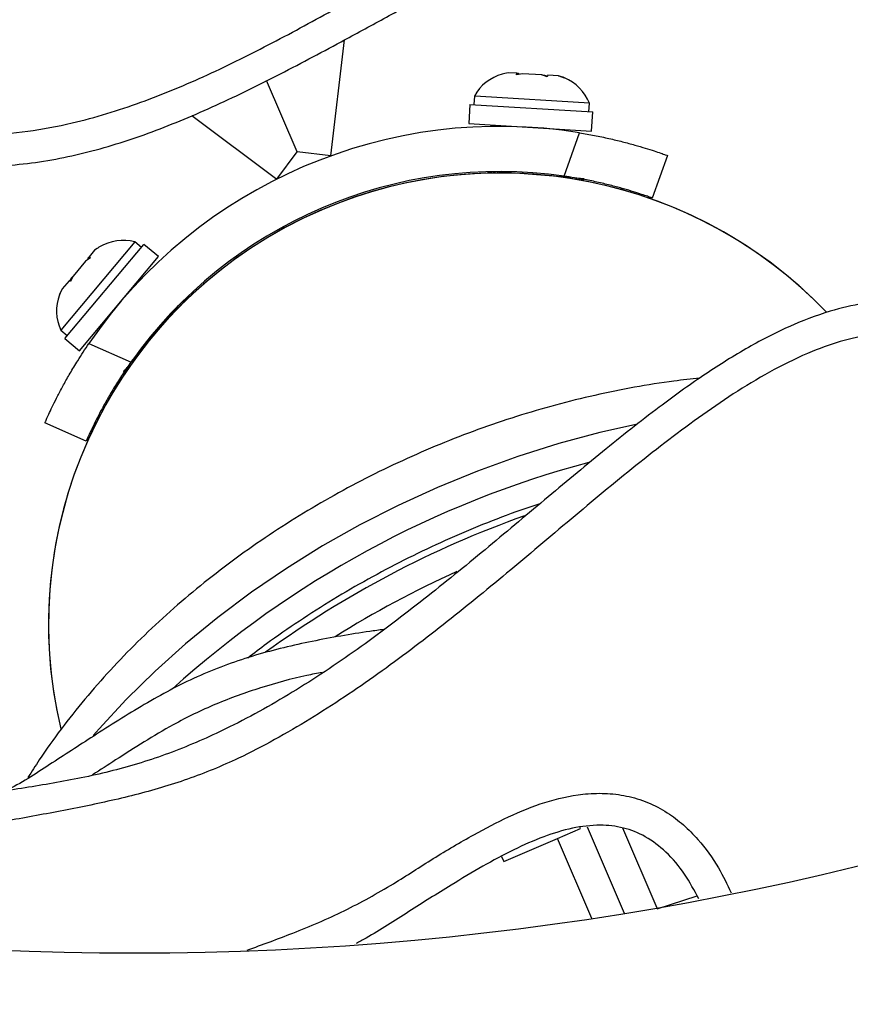
# Model space of a CAD drawing. Extents: x -65 to 836, y -9 to 545.
# Drawn here: x 168 to 173, y 286 to 291 of the extents above; entities that cross this region are included whole.
import ezdxf

# ---------------------------------------------------------------- set-up
doc = ezdxf.new("R2010")
doc.units = 0
doc.header["$LTSCALE"] = 0.125
doc.header["$MEASUREMENT"] = 0
doc.layers.add('CONTOUR', color=7, linetype='CONTINUOUS')

msp = doc.modelspace()

# ---------------------------------------------------------------- linework, layer by layer
at = {"layer": 'CONTOUR'}
for p, q in [((169.6445, 290.6174), (169.7206, 291.2596)), ((170.6253, 291.0771), (170.6078, 291.0734)), ((170.6733, 291.0742), (170.6253, 291.0771)), ((170.6706, 291.0657), (170.6733, 291.0742)), ((170.7047, 291.0722), (170.6706, 291.0657)), ((170.6768, 291.0739), (170.6733, 291.0742)), ((170.6763, 291.0668), (170.6768, 291.0739)), ((170.6824, 291.0736), (170.6768, 291.0739)), ((170.6824, 291.0736), (170.6858, 291.0734)), ((170.8111, 291.0657), (170.7047, 291.0722)), ((170.842, 291.0551), (170.8111, 291.0657)), ((170.8111, 291.0657), (170.8258, 291.0648)), ((170.8258, 291.0648), (170.8433, 291.0591)), ((170.8447, 291.0636), (170.842, 291.0551)), ((170.9031, 291.06), (170.8447, 291.0636)), ((170.9361, 291.0493), (170.9031, 291.06)), ((170.9031, 291.06), (170.9052, 291.0599)), ((170.9052, 291.0599), (170.9361, 291.0493)), ((169.4583, 290.6395), (169.289, 291.0338)), ((170.4385, 290.9477), (170.4356, 290.9009)), ((170.4726, 290.9456), (170.4385, 290.9477)), ((171.0748, 290.9086), (170.4726, 290.9456)), ((170.4137, 290.9023), (170.4072, 290.7966)), ((170.4137, 290.9023), (171.0938, 290.8604)), ((171.0719, 290.8618), (171.0748, 290.9086)), ((168.8745, 290.8416), (169.3461, 290.4893)), ((171.0873, 290.7548), (171.0938, 290.8604)), ((170.4072, 290.7966), (171.0873, 290.7548)), ((170.5601, 290.7872), (170.5597, 290.7808)), ((170.934, 290.7578), (170.9344, 290.7642)), ((170.9349, 290.5053), (171.0209, 290.745)), ((169.3461, 290.4893), (169.4583, 290.6395)), ((169.6445, 290.6174), (169.4583, 290.6395)), ((169.7276, 290.6459), (169.7276, 290.6459)), ((171.507, 290.6194), (171.4226, 290.3841)), ((170.5135, 290.53), (170.5128, 290.5214)), ((170.5135, 290.53), (170.5129, 290.5214)), ((170.5139, 290.5214), (170.5146, 290.53)), ((170.5174, 290.5301), (170.5167, 290.5215)), ((170.5208, 290.5216), (170.5215, 290.5302)), ((170.5277, 290.5303), (170.527, 290.5218)), ((170.5341, 290.5219), (170.5348, 290.5305)), ((170.5442, 290.5306), (170.5435, 290.5221)), ((170.5535, 290.5222), (170.5542, 290.5307)), ((170.5665, 290.5308), (170.5658, 290.5223)), ((170.573, 290.5309), (170.9691, 290.4996)), ((170.5784, 290.5224), (170.579, 290.5304)), ((170.5939, 290.5292), (170.5934, 290.5223)), ((170.6082, 290.5222), (170.6087, 290.528)), ((170.6258, 290.5267), (170.6255, 290.522)), ((170.6422, 290.5216), (170.6425, 290.5254)), ((170.6615, 290.5239), (170.6613, 290.5211)), ((170.6796, 290.5205), (170.6797, 290.5224)), ((170.7001, 290.5208), (170.7, 290.5196)), ((170.7193, 290.5186), (170.7194, 290.5193)), ((170.7406, 290.5176), (170.7406, 290.5173)), ((170.7605, 290.516), (170.7605, 290.5161)), ((170.7821, 290.5144), (170.7821, 290.5144)), ((170.802, 290.5127), (170.802, 290.5128)), ((170.8235, 290.5111), (170.8234, 290.5107)), ((170.8429, 290.5087), (170.843, 290.5096)), ((170.8638, 290.5079), (170.8636, 290.5065)), ((170.8822, 290.5043), (170.8824, 290.5064)), ((170.9019, 290.5049), (170.9017, 290.5019)), ((170.9189, 290.4996), (170.9192, 290.5035)), ((170.9371, 290.5021), (170.9367, 290.4971)), ((170.9521, 290.4948), (170.9526, 290.5009)), ((170.9683, 290.4997), (170.9678, 290.4924)), ((170.9811, 290.4903), (170.9817, 290.4986)), ((170.9949, 290.4976), (170.9942, 290.4882)), ((171.005, 290.4863), (171.0058, 290.4967)), ((169.2681, 290.4489), (169.2682, 290.4487)), ((171.0162, 290.4959), (171.0153, 290.4846)), ((171.0234, 290.4831), (171.0243, 290.4952)), ((171.0316, 290.4947), (171.0306, 290.4818)), ((171.0358, 290.4809), (171.0368, 290.4943)), ((171.0408, 290.4939), (171.0397, 290.4801)), ((171.0418, 290.4797), (171.0429, 290.4938)), ((171.0424, 290.4796), (171.0436, 290.4937)), ((168.5598, 290.141), (168.15, 289.6527)), ((168.1718, 289.6057), (168.6099, 290.1277)), ((168.5958, 290.1109), (168.5598, 290.141)), ((168.691, 290.0597), (168.6099, 290.1277)), ((168.3374, 290.0946), (168.3065, 290.0578)), ((168.3519, 290.1047), (168.3374, 290.0946)), ((168.2862, 290.0337), (168.2177, 289.9521)), ((168.2529, 289.5377), (168.691, 290.0597)), ((168.3145, 290.0539), (168.2862, 290.0337)), ((168.3006, 290.0509), (168.2984, 290.0482)), ((168.3006, 290.0509), (168.3042, 290.0552)), ((168.3042, 290.0552), (168.3065, 290.0578)), ((168.3097, 290.0505), (168.3042, 290.0552)), ((168.3065, 290.0578), (168.3145, 290.0539)), ((168.2177, 289.9521), (168.2041, 289.9224)), ((168.2177, 289.9521), (168.2083, 289.9408)), ((168.1961, 289.9263), (168.1585, 289.8815)), ((168.2041, 289.9224), (168.1961, 289.9263)), ((168.2003, 289.9242), (168.2083, 289.9408)), ((168.5974, 289.9382), (168.5925, 289.9423)), ((168.1585, 289.8815), (168.1435, 289.8501)), ((168.1435, 289.8501), (168.1571, 289.8799)), ((168.1585, 289.8815), (168.1571, 289.8799)), ((168.5412, 289.4794), (168.8007, 289.7887)), ((168.8074, 289.7831), (168.8008, 289.7886)), ((168.8099, 289.7978), (168.8165, 289.7922)), ((168.824, 289.7997), (168.8173, 289.8053)), ((168.8245, 289.8123), (168.8311, 289.8067)), ((168.8366, 289.8122), (168.83, 289.8177)), ((168.8349, 289.8225), (168.8416, 289.8169)), ((168.845, 289.8203), (168.8383, 289.8258)), ((168.8409, 289.8283), (168.8475, 289.8227)), ((168.8487, 289.8239), (168.8421, 289.8295)), ((168.8489, 289.8241), (168.8423, 289.8297)), ((168.8546, 289.8295), (168.8543, 289.8297)), ((168.7645, 289.7389), (168.7613, 289.7416)), ((168.7726, 289.7551), (168.7767, 289.7517)), ((168.7873, 289.7627), (168.7824, 289.7668)), ((168.7923, 289.7787), (168.7982, 289.7738)), ((168.7134, 289.683), (168.7126, 289.6837)), ((168.7259, 289.6995), (168.7272, 289.6984)), ((168.7397, 289.7121), (168.7378, 289.7137)), ((168.7503, 289.7285), (168.7528, 289.7264)), ((168.15, 289.6527), (168.1859, 289.6226)), ((168.3514, 289.655), (168.3563, 289.6509)), ((168.6735, 289.637), (168.6735, 289.637)), ((168.6864, 289.6522), (168.6863, 289.6523)), ((168.7001, 289.6688), (168.7005, 289.6684)), ((168.1718, 289.6057), (168.2529, 289.5377)), ((168.3058, 289.5792), (168.5388, 289.4764)), ((168.6204, 289.5739), (168.6212, 289.5732)), ((168.6334, 289.5884), (168.6329, 289.5887)), ((168.6467, 289.6051), (168.6469, 289.605)), ((168.6595, 289.6204), (168.6595, 289.6204)), ((168.572, 289.5161), (168.5754, 289.5133)), ((168.5856, 289.5269), (168.5829, 289.5292)), ((168.5953, 289.5439), (168.5972, 289.5423)), ((168.6085, 289.5569), (168.6072, 289.5581)), ((168.5329, 289.4695), (168.5396, 289.4639)), ((168.5471, 289.4745), (168.5412, 289.4794)), ((168.551, 289.4911), (168.556, 289.4869)), ((168.5649, 289.4992), (168.5607, 289.5027)), ((168.4965, 289.4263), (168.5074, 289.4172)), ((168.4967, 289.4264), (168.5075, 289.4173)), ((168.5083, 289.4185), (168.4976, 289.4275)), ((168.4997, 289.4301), (168.5102, 289.4213)), ((168.5127, 289.4251), (168.5027, 289.4336)), ((168.5069, 289.4386), (168.5165, 289.4306)), ((168.5208, 289.4369), (168.5118, 289.4444)), ((168.518, 289.4519), (168.5263, 289.4449)), ((168.5323, 289.4535), (168.5247, 289.4598)), ((168.2909, 289.0393), (168.0621, 289.1401)), ((171.0262, 286.8943), (171.0235, 286.9007)), ((171.0619, 286.9049), (171.2677, 286.4257)), ((170.8978, 286.8391), (171.0262, 286.8943)), ((171.2573, 286.898), (171.4471, 286.4559)), ((170.6008, 286.7116), (170.8978, 286.8391)), ((171.0876, 286.3973), (170.8978, 286.8391)), ((170.5884, 286.7406), (170.6008, 286.7116)), ((171.4495, 286.4505), (171.6703, 286.5228))]:
    msp.add_line(p, q, dxfattribs=at)
at = {"layer": 'CONTOUR', "flags": 128}
msp.add_lwpolyline([(171.341, 289.1334), (171.1331, 289.0864), (170.9051, 289.0251), (170.6787, 288.9538), (170.4548, 288.8729), (170.234, 288.7826), (170.0172, 288.6833), (169.8052, 288.5752), (169.5986, 288.4587), (169.3981, 288.3343), (169.2045, 288.2024), (169.0185, 288.0634), (168.8406, 287.9177), (168.6714, 287.7661), (168.5116, 287.6088), (168.3618, 287.4465), (168.3288, 287.4086)], dxfattribs=at)
at = {"layer": 'CONTOUR'}
for centre, radius, start, end in [((168.5606, 303.0188), 19.1875, 193.3796, 153.06518), ((168.5606, 303.0188), 16.8125, 189.02683, 155.5507), ((170.6612, 290.8258), 0.2539, 105.7519, 151.3104), ((170.6612, 290.8258), 0.2539, 102.1951, 105.7519), ((170.8388, 290.8149), 0.2539, 67.4129, 70.833), ((170.8388, 290.8149), 0.2539, 21.6517, 67.4129), ((170.5785, 288.0309), 2.75, 80.7426, 145.7349), ((170.5821, 288.0224), 2.5, 43.7887, 193.3327), ((170.5785, 288.0309), 2.5, 81.8039, 144.6737), ((170.5821, 288.0224), 2.5, 43.7883, 113.2388), ((170.5821, 288.0224), 2.5, 113.2388, 193.3348), ((168.4948, 289.8956), 0.2539, 75.1672, 120.9284), ((168.4948, 289.8956), 0.2539, 120.9284, 124.3484), ((168.3805, 289.7593), 0.2539, 159.2673, 204.8258), ((168.3805, 289.7593), 0.2539, 155.7105, 159.2673), ((172.515, 283.5251), 5.5856, 104.9688, 132.1346), ((172.612, 283.293), 5.6595, 109.5703, 126.0292), ((172.677, 283.1372), 5.6814, 114.2664, 121.9835)]:
    msp.add_arc(centre, radius, start, end, dxfattribs=at)
for points, knots in [([(157.7104, 294.0244), (157.7278, 294.0244), (157.841, 294.0241), (158.0494, 294.0083), (158.3173, 293.9688), (158.5623, 293.9001), (158.7822, 293.8089), (159.0115, 293.6796), (159.242, 293.5055), (159.4701, 293.2896), (159.7064, 293.0235), (159.9475, 292.7072), (160.1948, 292.3438), (160.4354, 291.9759), (160.6821, 291.6121), (160.9139, 291.3045), (161.1318, 291.0559), (161.318, 290.8822), (161.5069, 290.7468), (161.6945, 290.6511), (161.8962, 290.5918), (162.1261, 290.5594), (162.3816, 290.5575), (162.6582, 290.585), (162.9831, 290.6411), (163.3553, 290.7243), (163.7751, 290.8311), (164.1947, 290.9376), (164.6173, 291.0296), (165.0197, 291.0951), (165.4027, 291.112), (165.761, 291.084), (166.1174, 291.0278), (166.4722, 290.9533), (166.8256, 290.8719), (167.1494, 290.7985), (167.4462, 290.7463), (167.7106, 290.7297), (167.9675, 290.7495), (168.2618, 290.8053), (168.5957, 290.9083), (168.9637, 291.0622), (169.3217, 291.2411), (169.6735, 291.4327), (170.0517, 291.643), (170.3931, 291.8157), (170.6817, 291.9821), (170.8814, 292.1305), (171.0528, 292.3068), (171.2009, 292.4993), (171.3481, 292.7325), (171.4926, 293.0052), (171.6386, 293.3138), (171.7821, 293.6236), (171.9351, 293.9283), (172.1007, 294.2096), (172.2882, 294.4592), (172.4943, 294.6738), (172.7427, 294.8719), (173.0327, 295.0441), (173.3543, 295.2001), (173.6837, 295.3409), (174.014, 295.4804), (174.2887, 295.6085), (174.5061, 295.7267), (174.6671, 295.8313), (174.8254, 295.9603), (174.9652, 296.1261), (175.0745, 296.3256), (175.1489, 296.5388), (175.2034, 296.7812), (175.2392, 297.0519), (175.2581, 297.3486), (175.2666, 297.6969), (175.2704, 298.0962), (175.2802, 298.5463), (175.3109, 298.995), (175.3788, 299.4421), (175.4977, 299.8816), (175.6566, 300.3118), (175.847, 300.7293), (176.0262, 301.0781), (176.146, 301.2847), (176.1891, 301.3591)], [0, 0, 0, 0, 0.001976, 0.012846, 0.023682, 0.032653, 0.041657, 0.050629, 0.062461, 0.074345, 0.086215, 0.102817, 0.119442, 0.136087, 0.152716, 0.16932, 0.179768, 0.190201, 0.198144, 0.206073, 0.213973, 0.221885, 0.23236, 0.24288, 0.253395, 0.269764, 0.286159, 0.302547, 0.318898, 0.335232, 0.348754, 0.362296, 0.375946, 0.389685, 0.403436, 0.417098, 0.427362, 0.43761, 0.447068, 0.456532, 0.471556, 0.486618, 0.501765, 0.516952, 0.532081, 0.550873, 0.560375, 0.569856, 0.579002, 0.588192, 0.597369, 0.610266, 0.62319, 0.636117, 0.649011, 0.661884, 0.673104, 0.684361, 0.695566, 0.709043, 0.722548, 0.736115, 0.749697, 0.763237, 0.770499, 0.777766, 0.785, 0.793594, 0.802201, 0.810664, 0.819139, 0.830367, 0.841617, 0.852866, 0.869895, 0.886946, 0.903947, 0.920907, 0.938186, 0.955522, 0.972901, 0.990237, 1, 1, 1, 1]), ([(137.6929, 297.518), (137.7444, 297.308), (137.8338, 296.9441), (137.9286, 296.4162), (137.9828, 295.9356), (138.0159, 295.4483), (138.0426, 294.9611), (138.076, 294.4814), (138.1238, 294.0647), (138.1883, 293.7132), (138.2629, 293.4254), (138.3613, 293.1525), (138.4881, 292.8968), (138.6466, 292.6624), (138.8406, 292.4526), (139.0682, 292.2693), (139.3203, 292.1033), (139.5904, 291.9473), (139.8699, 291.7955), (140.1499, 291.6418), (140.4199, 291.4809), (140.6708, 291.3063), (140.8921, 291.1123), (141.0756, 290.8919), (141.2076, 290.6394), (141.2944, 290.3624), (141.3529, 290.0674), (141.3952, 289.7607), (141.4342, 289.4492), (141.4829, 289.1423), (141.5541, 288.8466), (141.664, 288.5718), (141.8124, 288.3218), (141.9894, 288.0914), (142.1902, 287.8742), (142.5054, 287.5722), (142.9488, 287.1946), (143.477, 286.6895), (143.9822, 286.1428), (144.4746, 285.5774), (144.96, 285.0094), (145.3941, 284.5152), (145.7805, 284.1022), (146.1166, 283.7692), (146.4598, 283.4621), (146.8124, 283.1864), (147.1517, 282.9642), (147.4751, 282.7922), (147.7803, 282.6643), (148.096, 282.5683), (148.4232, 282.5074), (148.7563, 282.4845), (149.0935, 282.5007), (149.4323, 282.5455), (149.776, 282.6084), (150.1216, 282.6798), (150.466, 282.7498), (150.7904, 282.8059), (151.0926, 282.8412), (151.3707, 282.8526), (151.6396, 282.8354), (151.897, 282.7822), (152.1417, 282.6947), (152.3745, 282.5764), (152.6202, 282.4146), (152.8754, 282.2022), (153.1368, 281.9366), (153.3864, 281.6405), (153.6268, 281.32), (153.8603, 280.9808), (154.103, 280.6075), (154.3557, 280.2055), (154.6219, 279.7826), (154.8918, 279.3695), (155.1557, 278.9944), (155.4153, 278.663), (155.67, 278.3778), (155.9374, 278.1251), (156.2208, 277.9112), (156.5218, 277.7411), (156.8565, 277.6039), (157.2274, 277.5038), (157.6344, 277.4437), (158.0566, 277.4225), (158.538, 277.4354), (159.0797, 277.4869), (159.6806, 277.5748), (160.2957, 277.6826), (160.9217, 277.7976), (161.5553, 277.9075), (162.1932, 277.9995), (162.8066, 278.0592), (163.3925, 278.0777), (163.9481, 278.0612), (164.4983, 278.0194), (165.0422, 277.9594), (165.6335, 277.8812), (166.2687, 277.7908), (166.945, 277.7024), (167.5528, 277.6451), (168.0926, 277.6242), (168.5656, 277.6376), (169.0253, 277.685), (169.3207, 277.756), (169.466, 277.791)], [0, 0, 0, 0, 0.015016, 0.026017, 0.03723, 0.048587, 0.059938, 0.071119, 0.081982, 0.089052, 0.095922, 0.102611, 0.10917, 0.115693, 0.122198, 0.128938, 0.135939, 0.143146, 0.150594, 0.158031, 0.165335, 0.172414, 0.17923, 0.185725, 0.192205, 0.198885, 0.205819, 0.213072, 0.220388, 0.227618, 0.234651, 0.241468, 0.24809, 0.254779, 0.261612, 0.268615, 0.285084, 0.302055, 0.319338, 0.336767, 0.354135, 0.371225, 0.382452, 0.393414, 0.404075, 0.414423, 0.424475, 0.432202, 0.43983, 0.447425, 0.455078, 0.462897, 0.47056, 0.47849, 0.486615, 0.494827, 0.503002, 0.511018, 0.517685, 0.524122, 0.530325, 0.536352, 0.542316, 0.548322, 0.554448, 0.562715, 0.57133, 0.5803, 0.589593, 0.59915, 0.608897, 0.620514, 0.632131, 0.643601, 0.654789, 0.663974, 0.672825, 0.681322, 0.689491, 0.697424, 0.705266, 0.714555, 0.724033, 0.733792, 0.743875, 0.757462, 0.771554, 0.786052, 0.800832, 0.81576, 0.830712, 0.845589, 0.858543, 0.871401, 0.884175, 0.896854, 0.90941, 0.9256, 0.941417, 0.956781, 0.967982, 0.978917, 0.989633, 1, 1, 1, 1]), ([(137.6929, 297.518), (137.7444, 297.308), (137.8338, 296.9441), (137.9286, 296.4162), (137.9828, 295.9356), (138.0159, 295.4483), (138.0426, 294.9611), (138.076, 294.4814), (138.1238, 294.0647), (138.1883, 293.7132), (138.2629, 293.4254), (138.3613, 293.1525), (138.4881, 292.8968), (138.6466, 292.6624), (138.8406, 292.4526), (139.0682, 292.2693), (139.3203, 292.1033), (139.5904, 291.9473), (139.8699, 291.7955), (140.1499, 291.6418), (140.4199, 291.4809), (140.6708, 291.3063), (140.8921, 291.1123), (141.0756, 290.8919), (141.2076, 290.6394), (141.2944, 290.3624), (141.3529, 290.0674), (141.3952, 289.7607), (141.4342, 289.4492), (141.4829, 289.1423), (141.5541, 288.8466), (141.664, 288.5718), (141.8124, 288.3218), (141.9894, 288.0914), (142.1902, 287.8742), (142.5054, 287.5722), (142.9488, 287.1946), (143.477, 286.6895), (143.9822, 286.1428), (144.4746, 285.5774), (144.96, 285.0094), (145.3941, 284.5152), (145.7805, 284.1022), (146.1166, 283.7692), (146.4598, 283.4621), (146.8124, 283.1864), (147.1517, 282.9642), (147.4751, 282.7922), (147.7803, 282.6643), (148.096, 282.5683), (148.4232, 282.5074), (148.7563, 282.4845), (149.0935, 282.5007), (149.4323, 282.5455), (149.776, 282.6084), (150.1216, 282.6798), (150.466, 282.7498), (150.7904, 282.8059), (151.0926, 282.8412), (151.3707, 282.8526), (151.6396, 282.8354), (151.897, 282.7822), (152.1417, 282.6947), (152.3745, 282.5764), (152.6202, 282.4146), (152.8754, 282.2022), (153.1368, 281.9366), (153.3864, 281.6405), (153.6268, 281.32), (153.8603, 280.9808), (154.103, 280.6075), (154.3557, 280.2055), (154.6219, 279.7826), (154.8918, 279.3695), (155.1557, 278.9944), (155.4153, 278.663), (155.67, 278.3778), (155.9374, 278.1251), (156.2208, 277.9112), (156.5218, 277.7411), (156.8565, 277.6039), (157.2274, 277.5038), (157.6344, 277.4437), (158.0566, 277.4225), (158.538, 277.4354), (159.0797, 277.4869), (159.6806, 277.5748), (160.2957, 277.6826), (160.9217, 277.7976), (161.5553, 277.9075), (162.1932, 277.9995), (162.8066, 278.0592), (163.3925, 278.0777), (163.9481, 278.0612), (164.4983, 278.0194), (165.0422, 277.9594), (165.6335, 277.8812), (166.2687, 277.7908), (166.945, 277.7024), (167.5528, 277.6451), (168.0926, 277.6242), (168.5656, 277.6376), (169.0253, 277.685), (169.3207, 277.756), (169.466, 277.791)], [0, 0, 0, 0, 0.015016, 0.026017, 0.03723, 0.048587, 0.059938, 0.071119, 0.081982, 0.089052, 0.095922, 0.102611, 0.10917, 0.115693, 0.122198, 0.128938, 0.135939, 0.143146, 0.150594, 0.158031, 0.165335, 0.172414, 0.17923, 0.185725, 0.192205, 0.198885, 0.205819, 0.213072, 0.220388, 0.227618, 0.234651, 0.241468, 0.24809, 0.254779, 0.261612, 0.268615, 0.285084, 0.302055, 0.319338, 0.336767, 0.354135, 0.371225, 0.382452, 0.393414, 0.404075, 0.414423, 0.424475, 0.432202, 0.43983, 0.447425, 0.455078, 0.462897, 0.47056, 0.47849, 0.486615, 0.494827, 0.503002, 0.511018, 0.517685, 0.524122, 0.530325, 0.536352, 0.542316, 0.548322, 0.554448, 0.562715, 0.57133, 0.5803, 0.589593, 0.59915, 0.608897, 0.620514, 0.632131, 0.643601, 0.654789, 0.663974, 0.672825, 0.681322, 0.689491, 0.697424, 0.705266, 0.714555, 0.724033, 0.733792, 0.743875, 0.757462, 0.771554, 0.786052, 0.800832, 0.81576, 0.830712, 0.845589, 0.858543, 0.871401, 0.884175, 0.896854, 0.90941, 0.9256, 0.941417, 0.956781, 0.967982, 0.978917, 0.989633, 1, 1, 1, 1]), ([(137.8683, 297.4654), (137.8939, 297.3517), (137.9666, 297.0288), (138.064, 296.4923), (138.1559, 295.8563), (138.2035, 295.292), (138.229, 294.8027), (138.2624, 294.3899), (138.3109, 294.013), (138.378, 293.6739), (138.4557, 293.4038), (138.5484, 293.1713), (138.6493, 292.9763), (138.775, 292.7879), (138.9307, 292.6141), (139.1325, 292.4412), (139.3734, 292.2769), (139.6473, 292.1171), (139.9266, 291.9659), (140.2057, 291.8134), (140.4801, 291.6523), (140.7113, 291.4951), (140.8982, 291.3436), (141.0435, 291.2036), (141.174, 291.0495), (141.2828, 290.879), (141.3695, 290.6961), (141.4482, 290.4699), (141.51, 290.2), (141.5572, 289.8898), (141.5952, 289.5841), (141.6367, 289.2848), (141.6957, 288.995), (141.7827, 288.7383), (141.8968, 288.5215), (142.0331, 288.3195), (142.2051, 288.114), (142.4095, 287.9056), (142.7687, 287.5789), (143.2649, 287.1149), (143.8746, 286.4897), (144.4664, 285.8475), (144.9933, 285.2441), (145.4707, 284.6935), (145.8681, 284.2647), (146.2318, 283.9036), (146.5593, 283.6093), (146.8868, 283.3518), (147.2136, 283.1338), (147.5239, 282.9639), (147.8359, 282.8326), (148.1448, 282.7389), (148.4802, 282.6772), (148.8182, 282.661), (149.1527, 282.6843), (149.4644, 282.7289), (149.774, 282.788), (150.0825, 282.8523), (150.3911, 282.9154), (150.7008, 282.9717), (151.0128, 283.0124), (151.3096, 283.0296), (151.5897, 283.0169), (151.8496, 282.9749), (152.1016, 282.9013), (152.3409, 282.7953), (152.5668, 282.6648), (152.7948, 282.5017), (153.0215, 282.3057), (153.2455, 282.0781), (153.4543, 281.8363), (153.7122, 281.5058), (154.0097, 281.0805), (154.3435, 280.5595), (154.6506, 280.0673), (154.9428, 279.6113), (155.1956, 279.2417), (155.4304, 278.9271), (155.645, 278.6671), (155.8641, 278.4349), (156.0873, 278.2332), (156.3229, 278.0573), (156.5888, 277.9066), (156.8812, 277.7849), (157.177, 277.699), (157.4709, 277.6446), (157.7938, 277.6103), (158.1531, 277.5999), (158.59, 277.6174), (159.0685, 277.6643), (159.5874, 277.7392), (160.14, 277.8342), (160.7275, 277.9416), (161.3515, 278.0526), (161.9776, 278.1493), (162.6064, 278.2209), (163.2368, 278.2551), (163.8668, 278.2431), (164.4942, 278.1972), (165.12, 278.1272), (165.7444, 278.0435), (166.3435, 277.9594), (166.9185, 277.8843), (167.4707, 277.8286), (167.979, 277.8029), (168.4418, 277.8078), (168.857, 277.8452), (169.179, 277.8942), (169.3568, 277.9481), (169.4011, 277.9615)], [0, 0, 0, 0, 0.008172, 0.023201, 0.03821, 0.053202, 0.062881, 0.072559, 0.082227, 0.089502, 0.096772, 0.101894, 0.107025, 0.112137, 0.11773, 0.123329, 0.130724, 0.138137, 0.145551, 0.15299, 0.160429, 0.167854, 0.172563, 0.177278, 0.181977, 0.186685, 0.191414, 0.196132, 0.203449, 0.210786, 0.218125, 0.225044, 0.231962, 0.238836, 0.243959, 0.249086, 0.255891, 0.262714, 0.269535, 0.289925, 0.310326, 0.330737, 0.351139, 0.366483, 0.381824, 0.392109, 0.402398, 0.412672, 0.421291, 0.429906, 0.437433, 0.444978, 0.452496, 0.461279, 0.468619, 0.475973, 0.483345, 0.490707, 0.498062, 0.505426, 0.512772, 0.520104, 0.526239, 0.532391, 0.538516, 0.544593, 0.550691, 0.556777, 0.564214, 0.571672, 0.579143, 0.586599, 0.601048, 0.615508, 0.62997, 0.641722, 0.653472, 0.66135, 0.669231, 0.6771, 0.683702, 0.690299, 0.697669, 0.70507, 0.71245, 0.719222, 0.725996, 0.735192, 0.744391, 0.756632, 0.768883, 0.781134, 0.795934, 0.810755, 0.825561, 0.840339, 0.855103, 0.869783, 0.884475, 0.899192, 0.913921, 0.928633, 0.941603, 0.954573, 0.967531, 0.97726, 0.986986, 0.996755, 1, 1, 1, 1]), ([(141.1177, 297.1536), (141.1266, 297.084), (141.1526, 296.881), (141.1739, 296.5404), (141.1973, 296.1337), (141.2236, 295.7263), (141.265, 295.3236), (141.3257, 294.9702), (141.4058, 294.6683), (141.4982, 294.4161), (141.6185, 294.176), (141.7708, 293.9514), (141.9576, 293.7495), (142.1739, 293.5749), (142.4068, 293.4212), (142.6592, 293.2754), (142.9235, 293.1324), (143.1896, 292.9853), (143.4351, 292.8339), (143.6492, 292.6723), (143.8121, 292.5065), (143.9251, 292.3345), (143.998, 292.1562), (144.0512, 291.9573), (144.0902, 291.7395), (144.1214, 291.5078), (144.1519, 291.2671), (144.1898, 291.0218), (144.2439, 290.7759), (144.3245, 290.5366), (144.449, 290.2903), (144.6189, 290.0455), (144.832, 289.8057), (145.1528, 289.4964), (145.5907, 289.1263), (146.0947, 288.6297), (146.576, 288.0962), (147.0496, 287.5442), (147.523, 286.9945), (147.9527, 286.5255), (148.3407, 286.1447), (148.6817, 285.8476), (149.0372, 285.5835), (149.3848, 285.3754), (149.721, 285.221), (150.0429, 285.1137), (150.3792, 285.0452), (150.7244, 285.0194), (151.0726, 285.0384), (151.4176, 285.0883), (151.7594, 285.1545), (152.0952, 285.2247), (152.4209, 285.2871), (152.7268, 285.3292), (153.0086, 285.3431), (153.266, 285.3213), (153.5058, 285.2564), (153.7323, 285.1526), (153.9541, 285.0098), (154.172, 284.8281), (154.3865, 284.61), (154.5947, 284.363), (154.7977, 284.0923), (154.9968, 283.803), (155.2321, 283.4409), (155.5019, 283.0094), (155.813, 282.5202), (156.1, 282.1044), (156.363, 281.7686), (156.5951, 281.5089), (156.8424, 281.2754), (157.108, 281.0752), (157.3918, 280.9147), (157.7066, 280.7857), (158.0524, 280.6921), (158.4281, 280.6365), (158.8131, 280.6172), (159.2469, 280.6287), (159.7298, 280.6744), (160.2609, 280.7521), (160.7998, 280.8466), (161.3443, 280.9466), (161.8917, 281.0415), (162.4389, 281.1206), (163.0051, 281.1758), (163.5902, 281.1887), (164.1922, 281.1577), (164.7896, 281.0968), (165.3814, 281.0183), (165.9667, 280.935), (166.5444, 280.8603), (167.0564, 280.8121), (167.5027, 280.7949), (167.8506, 280.7975), (168.0682, 280.8198), (168.1593, 280.8291)], [0, 0, 0, 0, 0.0058265, 0.0169912, 0.028318, 0.0396581, 0.050885, 0.06192, 0.0693899, 0.0767935, 0.0841826, 0.0916375, 0.0992482, 0.1069347, 0.1146581, 0.1223952, 0.1311323, 0.1396112, 0.1476416, 0.1550649, 0.1618345, 0.1668335, 0.1720491, 0.1777528, 0.1839037, 0.1904115, 0.1971608, 0.204052, 0.2110161, 0.2180415, 0.2249623, 0.2338573, 0.2426999, 0.2515613, 0.2708389, 0.2902838, 0.3102571, 0.3304902, 0.3506688, 0.370499, 0.3832862, 0.395792, 0.4080191, 0.4200185, 0.4293557, 0.4386926, 0.4481281, 0.4577847, 0.46735, 0.4770184, 0.4867065, 0.4962625, 0.5055022, 0.5142429, 0.5218796, 0.5288837, 0.5355993, 0.5424002, 0.5494872, 0.5574473, 0.5659083, 0.5748581, 0.5842449, 0.5939939, 0.6040174, 0.6200958, 0.636252, 0.6521536, 0.6620237, 0.6716533, 0.6810437, 0.6902248, 0.6992018, 0.7080333, 0.7184079, 0.7288686, 0.7395092, 0.7503823, 0.7648745, 0.7797548, 0.7949388, 0.8103061, 0.8257233, 0.8410618, 0.8562111, 0.8729332, 0.8895994, 0.9062325, 0.9227821, 0.9391708, 0.9553156, 0.9711513, 0.981847, 0.9923988, 1, 1, 1, 1]), ([(157.5773, 293.8462), (157.6528, 293.8469), (157.8146, 293.8484), (158.06, 293.8289), (158.3095, 293.7891), (158.5478, 293.7204), (158.7711, 293.6174), (158.9796, 293.485), (159.1872, 293.3173), (159.3927, 293.1139), (159.5959, 292.8766), (159.7891, 292.622), (159.9921, 292.3315), (160.2048, 292.0107), (160.4314, 291.6692), (160.6608, 291.3435), (160.8829, 291.0653), (161.0993, 290.8395), (161.3081, 290.6651), (161.532, 290.5281), (161.7699, 290.4388), (162.0168, 290.392), (162.2706, 290.3788), (162.5343, 290.3931), (162.8068, 290.4296), (163.0871, 290.4832), (163.4308, 290.5622), (163.8366, 290.6664), (164.304, 290.7833), (164.7589, 290.8773), (165.1969, 290.9337), (165.6147, 290.9435), (166.0235, 290.8918), (166.4199, 290.8014), (166.8068, 290.6986), (167.1842, 290.6082), (167.5555, 290.5533), (167.9218, 290.561), (168.2823, 290.6269), (168.6384, 290.7384), (168.9926, 290.8859), (169.347, 291.0594), (169.6615, 291.2271), (169.9381, 291.3776), (170.176, 291.5067), (170.4163, 291.6318), (170.6529, 291.7583), (170.8752, 291.8992), (171.0825, 292.0765), (171.2701, 292.2908), (171.4391, 292.5389), (171.5873, 292.8029), (171.723, 293.0787), (171.8537, 293.3602), (171.987, 293.6414), (172.1298, 293.9144), (172.2902, 294.1729), (172.4751, 294.4093), (172.6929, 294.6152), (172.9415, 294.7874), (173.2118, 294.9366), (173.5088, 295.0757), (173.8244, 295.2099), (174.1481, 295.3476), (174.4549, 295.4929), (174.7163, 295.6465), (174.9269, 295.812), (175.0857, 295.9896), (175.2076, 296.1921), (175.2947, 296.4153), (175.3422, 296.5727), (175.3551, 296.6559), (175.3554, 296.6576)], [0, 0, 0, 0, 0.010311, 0.022091, 0.033567, 0.044771, 0.055856, 0.067028, 0.078425, 0.092235, 0.106466, 0.121052, 0.135877, 0.154852, 0.173625, 0.191853, 0.20924, 0.22219, 0.234506, 0.246305, 0.257872, 0.269, 0.280501, 0.292495, 0.305014, 0.318027, 0.331461, 0.353177, 0.375249, 0.397253, 0.416579, 0.435507, 0.454157, 0.472688, 0.490993, 0.508846, 0.525669, 0.542113, 0.558633, 0.575547, 0.592995, 0.610982, 0.629425, 0.641661, 0.653996, 0.666385, 0.678667, 0.690633, 0.702257, 0.715795, 0.729403, 0.743183, 0.757118, 0.771375, 0.785578, 0.799616, 0.81343, 0.827068, 0.840487, 0.854196, 0.868265, 0.882603, 0.898978, 0.915105, 0.930638, 0.94532, 0.956417, 0.967087, 0.977674, 0.988501, 0.999764, 1, 1, 1, 1]), ([(157.5773, 293.8462), (157.6528, 293.8469), (157.8146, 293.8484), (158.06, 293.8289), (158.3095, 293.7891), (158.5478, 293.7204), (158.7711, 293.6174), (158.9796, 293.485), (159.1872, 293.3173), (159.3927, 293.1139), (159.5959, 292.8766), (159.7891, 292.622), (159.9921, 292.3315), (160.2048, 292.0107), (160.4314, 291.6692), (160.6608, 291.3435), (160.8829, 291.0653), (161.0993, 290.8395), (161.3081, 290.6651), (161.532, 290.5281), (161.7699, 290.4388), (162.0168, 290.392), (162.2706, 290.3788), (162.5343, 290.3931), (162.8068, 290.4296), (163.0871, 290.4832), (163.4308, 290.5622), (163.8366, 290.6664), (164.304, 290.7833), (164.7589, 290.8773), (165.1969, 290.9337), (165.6147, 290.9435), (166.0235, 290.8918), (166.4199, 290.8014), (166.8068, 290.6986), (167.1842, 290.6082), (167.5555, 290.5533), (167.9218, 290.561), (168.2823, 290.6269), (168.6384, 290.7384), (168.9926, 290.8859), (169.347, 291.0594), (169.6615, 291.2271), (169.9381, 291.3776), (170.176, 291.5067), (170.4163, 291.6318), (170.6529, 291.7583), (170.8752, 291.8992), (171.0825, 292.0765), (171.2701, 292.2908), (171.4391, 292.5389), (171.5873, 292.8029), (171.723, 293.0787), (171.8537, 293.3602), (171.987, 293.6414), (172.1298, 293.9144), (172.2902, 294.1729), (172.4751, 294.4093), (172.6929, 294.6152), (172.9415, 294.7874), (173.2118, 294.9366), (173.5088, 295.0757), (173.8244, 295.2099), (174.1481, 295.3476), (174.4549, 295.4929), (174.7163, 295.6465), (174.9269, 295.812), (175.0857, 295.9896), (175.2076, 296.1921), (175.2947, 296.4153), (175.3422, 296.5727), (175.3551, 296.6559), (175.3554, 296.6576)], [0, 0, 0, 0, 0.010311, 0.022091, 0.033567, 0.044771, 0.055856, 0.067028, 0.078425, 0.092235, 0.106466, 0.121052, 0.135877, 0.154852, 0.173625, 0.191853, 0.20924, 0.22219, 0.234506, 0.246305, 0.257872, 0.269, 0.280501, 0.292495, 0.305014, 0.318027, 0.331461, 0.353177, 0.375249, 0.397253, 0.416579, 0.435507, 0.454157, 0.472688, 0.490993, 0.508846, 0.525669, 0.542113, 0.558633, 0.575547, 0.592995, 0.610982, 0.629425, 0.641661, 0.653996, 0.666385, 0.678667, 0.690633, 0.702257, 0.715795, 0.729403, 0.743183, 0.757118, 0.771375, 0.785578, 0.799616, 0.81343, 0.827068, 0.840487, 0.854196, 0.868265, 0.882603, 0.898978, 0.915105, 0.930638, 0.94532, 0.956417, 0.967087, 0.977674, 0.988501, 0.999764, 1, 1, 1, 1]), ([(171.0209, 290.745), (171.0481, 290.7404), (171.1035, 290.7308), (171.1833, 290.7139), (171.259, 290.6957), (171.3267, 290.6774), (171.3859, 290.6599), (171.4343, 290.6444), (171.4714, 290.6319), (171.5004, 290.6218), (171.5046, 290.6202), (171.507, 290.6194)], [0, 0, 0, 0, 0.10539, 0.213801, 0.319205, 0.427721, 0.532255, 0.6398, 0.74472, 0.852653, 1, 1, 1, 1]), ([(171.4226, 290.3841), (171.4212, 290.3845), (171.4186, 290.3855), (171.398, 290.3928), (171.3653, 290.4039), (171.3206, 290.4184), (171.2647, 290.4351), (171.1997, 290.4528), (171.1269, 290.4703), (171.0388, 290.489), (170.973, 290.4993), (170.9349, 290.5053)], [0, 0, 0, 0, 0.106928, 0.213856, 0.320792, 0.427725, 0.534474, 0.641219, 0.747223, 0.853231, 1, 1, 1, 1]), ([(177.5739, 288.8289), (177.5603, 288.8815), (177.5335, 288.9844), (177.4681, 289.1242), (177.3815, 289.2415), (177.2684, 289.3254), (177.1355, 289.3781), (176.9857, 289.4049), (176.7892, 289.4114), (176.5428, 289.3884), (176.2472, 289.3369), (175.9335, 289.2702), (175.6197, 289.2021), (175.312, 289.1431), (175.0164, 289.1008), (174.7262, 289.0814), (174.4457, 289.0937), (174.1971, 289.1432), (173.9851, 289.2288), (173.8076, 289.3355), (173.6412, 289.4538), (173.4817, 289.5709), (173.3178, 289.678), (173.1429, 289.758), (172.9586, 289.8058), (172.7738, 289.8202), (172.5887, 289.804), (172.3868, 289.7563), (172.168, 289.6721), (171.9335, 289.5495), (171.6967, 289.3991), (171.4326, 289.2084), (171.1419, 288.9775), (170.8232, 288.711), (170.4965, 288.4356), (170.1608, 288.1617), (169.8152, 287.8994), (169.4586, 287.6591), (169.1151, 287.4657), (168.7879, 287.3201), (168.4799, 287.22), (168.1675, 287.1538), (167.8587, 287.1048), (167.5607, 287.0595), (167.2801, 287.004), (167.0322, 286.9262), (166.8205, 286.8155), (166.6545, 286.6617), (166.5549, 286.5218), (166.5135, 286.4344), (166.5049, 286.4161)], [0, 0, 0, 0, 0.012912, 0.025252, 0.036479, 0.047221, 0.058283, 0.070204, 0.083236, 0.104935, 0.12892, 0.154586, 0.181218, 0.205303, 0.229095, 0.252202, 0.274395, 0.295713, 0.312127, 0.328537, 0.344843, 0.360673, 0.375611, 0.391341, 0.406187, 0.420666, 0.435225, 0.450208, 0.469875, 0.490805, 0.513055, 0.536562, 0.568249, 0.601345, 0.635381, 0.669878, 0.704389, 0.738544, 0.772099, 0.798007, 0.823601, 0.848974, 0.873899, 0.897952, 0.920687, 0.941855, 0.95958, 0.976994, 0.99521, 1, 1, 1, 1]), ([(177.5739, 288.8289), (177.5603, 288.8815), (177.5335, 288.9844), (177.4681, 289.1242), (177.3815, 289.2415), (177.2684, 289.3254), (177.1355, 289.3781), (176.9857, 289.4049), (176.7892, 289.4114), (176.5428, 289.3884), (176.2472, 289.3369), (175.9335, 289.2702), (175.6197, 289.2021), (175.312, 289.1431), (175.0164, 289.1008), (174.7262, 289.0814), (174.4457, 289.0937), (174.1971, 289.1432), (173.9851, 289.2288), (173.8076, 289.3355), (173.6412, 289.4538), (173.4817, 289.5709), (173.3178, 289.678), (173.1429, 289.758), (172.9586, 289.8058), (172.7738, 289.8202), (172.5887, 289.804), (172.3868, 289.7563), (172.168, 289.6721), (171.9335, 289.5495), (171.6967, 289.3991), (171.4326, 289.2084), (171.1419, 288.9775), (170.8232, 288.711), (170.4965, 288.4356), (170.1608, 288.1617), (169.8152, 287.8994), (169.4586, 287.6591), (169.1151, 287.4657), (168.7879, 287.3201), (168.4799, 287.22), (168.1675, 287.1538), (167.8587, 287.1048), (167.5607, 287.0595), (167.2801, 287.004), (167.0322, 286.9262), (166.8205, 286.8155), (166.6545, 286.6617), (166.5549, 286.5218), (166.5135, 286.4344), (166.5049, 286.4161)], [0, 0, 0, 0, 0.012912, 0.025252, 0.036479, 0.047221, 0.058283, 0.070204, 0.083236, 0.104935, 0.12892, 0.154586, 0.181218, 0.205303, 0.229095, 0.252202, 0.274395, 0.295713, 0.312127, 0.328537, 0.344843, 0.360673, 0.375611, 0.391341, 0.406187, 0.420666, 0.435225, 0.450208, 0.469875, 0.490805, 0.513055, 0.536562, 0.568249, 0.601345, 0.635381, 0.669878, 0.704389, 0.738544, 0.772099, 0.798007, 0.823601, 0.848974, 0.873899, 0.897952, 0.920687, 0.941855, 0.95958, 0.976994, 0.99521, 1, 1, 1, 1]), ([(177.4168, 288.7313), (177.4122, 288.7542), (177.3985, 288.8213), (177.3634, 288.9293), (177.3085, 289.0484), (177.2247, 289.1465), (177.115, 289.199), (177.0009, 289.224), (176.8345, 289.2357), (176.6149, 289.2209), (176.3141, 289.1697), (175.9827, 289.1009), (175.6201, 289.0215), (175.2554, 288.953), (174.9369, 288.9153), (174.6668, 288.9066), (174.4471, 288.9189), (174.2184, 288.9554), (173.9877, 289.0347), (173.7626, 289.1554), (173.5695, 289.2862), (173.4009, 289.4122), (173.2565, 289.5085), (173.1139, 289.5777), (172.9729, 289.622), (172.8221, 289.6415), (172.6559, 289.6353), (172.4829, 289.5996), (172.2921, 289.5323), (172.0954, 289.4375), (171.8943, 289.3175), (171.6377, 289.1417), (171.3297, 288.9053), (170.9728, 288.6072), (170.6213, 288.3092), (170.2675, 288.0203), (169.9074, 287.7464), (169.5312, 287.4959), (169.1801, 287.2981), (168.8532, 287.1626), (168.5598, 287.0775), (168.2606, 287.0113), (167.9581, 286.9558), (167.6555, 286.9009), (167.3901, 286.8466), (167.1644, 286.7849), (167.0033, 286.7152), (166.8776, 286.6291), (166.767, 286.5165), (166.6929, 286.4099), (166.6573, 286.3322), (166.6514, 286.3196)], [0, 0, 0, 0, 0.005722, 0.016749, 0.027722, 0.037688, 0.047587, 0.056863, 0.06617, 0.088321, 0.110537, 0.140823, 0.171141, 0.201396, 0.231596, 0.24953, 0.267487, 0.285373, 0.306031, 0.326871, 0.347689, 0.363057, 0.378401, 0.390075, 0.401739, 0.414414, 0.4271, 0.442267, 0.457461, 0.476512, 0.495617, 0.514714, 0.552628, 0.590575, 0.628524, 0.665407, 0.702354, 0.739205, 0.775957, 0.800778, 0.825625, 0.850631, 0.87576, 0.900894, 0.925906, 0.942032, 0.9581, 0.968604, 0.979103, 0.996587, 1, 1, 1, 1]), ([(168.0621, 289.1401), (168.0627, 289.1414), (168.0637, 289.1439), (168.0726, 289.1638), (168.087, 289.1951), (168.1071, 289.2374), (168.1332, 289.2896), (168.1646, 289.349), (168.2015, 289.4145), (168.2477, 289.4917), (168.2846, 289.5472), (168.3058, 289.5792)], [0, 0, 0, 0, 0.105483, 0.214023, 0.319506, 0.428057, 0.533375, 0.641781, 0.746506, 0.854276, 1, 1, 1, 1]), ([(168.5388, 289.4764), (168.523, 289.4537), (168.491, 289.4076), (168.4473, 289.3386), (168.4077, 289.2717), (168.3738, 289.2102), (168.3454, 289.1553), (168.323, 289.1096), (168.3065, 289.0741), (168.2937, 289.0458), (168.2919, 289.0417), (168.2909, 289.0393)], [0, 0, 0, 0, 0.10529, 0.213589, 0.318897, 0.427323, 0.53158, 0.638836, 0.743554, 0.851273, 1, 1, 1, 1]), ([(171.6848, 289.3869), (171.6375, 289.3819), (171.5174, 289.3693), (171.3239, 289.3378), (171.1053, 289.2937), (170.8877, 289.2397), (170.6716, 289.1764), (170.4578, 289.1038), (170.2469, 289.0222), (170.0393, 288.9319), (169.8359, 288.8331), (169.637, 288.7261), (169.4435, 288.6111), (169.2557, 288.4885), (169.0743, 288.3586), (168.8998, 288.2217), (168.7328, 288.0782), (168.5739, 287.9284), (168.4235, 287.7727), (168.2821, 287.6117), (168.1508, 287.4455), (168.0457, 287.3002), (167.9888, 287.209), (167.9683, 287.1762)], [0, 0, 0, 0, 0.03211, 0.081515, 0.130908, 0.180287, 0.229654, 0.279013, 0.328371, 0.377733, 0.427106, 0.476495, 0.525908, 0.57535, 0.624828, 0.674346, 0.723904, 0.773502, 0.823136, 0.872797, 0.922465, 0.972117, 1, 1, 1, 1]), ([(170.8012, 288.6922), (170.7566, 288.6774), (170.6412, 288.6389), (170.4576, 288.567), (170.2509, 288.4781), (170.0481, 288.3807), (169.8498, 288.2757), (169.6564, 288.1633), (169.4691, 288.0436), (169.3115, 287.9352), (169.2195, 287.8644), (169.1852, 287.838)], [0, 0, 0, 0, 0.076368, 0.197996, 0.319624, 0.441256, 0.562893, 0.684538, 0.806195, 0.927865, 1, 1, 1, 1]), ([(169.937, 287.9963), (169.9111, 287.9927), (169.7786, 287.9741), (169.5404, 287.9337), (169.2252, 287.8591), (168.9179, 287.7485), (168.627, 287.5941), (168.3589, 287.4237), (168.1051, 287.2599), (167.9399, 287.1503), (167.8499, 287.1056), (167.8445, 287.1028)], [0, 0, 0, 0, 0.033966, 0.174294, 0.314621, 0.455425, 0.598308, 0.742621, 0.869076, 0.992085, 1, 1, 1, 1]), ([(169.937, 287.9963), (169.9111, 287.9927), (169.7786, 287.9741), (169.5404, 287.9337), (169.2252, 287.8591), (168.9179, 287.7485), (168.627, 287.5941), (168.3589, 287.4237), (168.1051, 287.2599), (167.9399, 287.1503), (167.8499, 287.1056), (167.8445, 287.1028)], [0, 0, 0, 0, 0.033966, 0.174294, 0.314621, 0.455425, 0.598308, 0.742621, 0.869076, 0.992085, 1, 1, 1, 1]), ([(169.5968, 287.7584), (169.5681, 287.753), (169.4529, 287.7313), (169.2551, 287.6758), (169.0065, 287.5877), (168.7367, 287.4557), (168.5156, 287.314), (168.3687, 287.2192), (168.3263, 287.1918)], [0, 0, 0, 0, 0.062357, 0.250837, 0.438823, 0.625976, 0.891873, 1, 1, 1, 1]), ([(169.1811, 286.2214), (169.2655, 286.2522), (169.4472, 286.3185), (169.7207, 286.4348), (169.9778, 286.5781), (170.2099, 286.7297), (170.4215, 286.855), (170.6262, 286.9627), (170.8265, 287.044), (171.0071, 287.0856), (171.1598, 287.0922), (171.2814, 287.0783), (171.3985, 287.0421), (171.5047, 286.9869), (171.5972, 286.9162), (171.6954, 286.8159), (171.7876, 286.6912), (171.8368, 286.5858), (171.8585, 286.5394)], [0, 0, 0, 0, 0.086383, 0.185986, 0.285375, 0.368938, 0.452472, 0.521794, 0.591157, 0.659839, 0.698781, 0.737677, 0.776838, 0.816004, 0.852135, 0.888305, 0.950821, 1, 1, 1, 1]), ([(171.6805, 286.5053), (171.6555, 286.5517), (171.6051, 286.6454), (171.5057, 286.764), (171.3904, 286.8529), (171.2644, 286.903), (171.1261, 286.9184), (170.9763, 286.8998), (170.8162, 286.8503), (170.651, 286.7769), (170.4812, 286.6852), (170.2888, 286.5693), (170.075, 286.4346), (169.902, 286.3228), (169.8024, 286.2679), (169.7841, 286.2577)], [0, 0, 0, 0, 0.070668, 0.142488, 0.205827, 0.264165, 0.321992, 0.39065, 0.465176, 0.546093, 0.63277, 0.723939, 0.847421, 0.971925, 1, 1, 1, 1])]:
    msp.add_open_spline(points, degree=3, knots=knots, dxfattribs=at)

doc.saveas('drawing.dxf')
